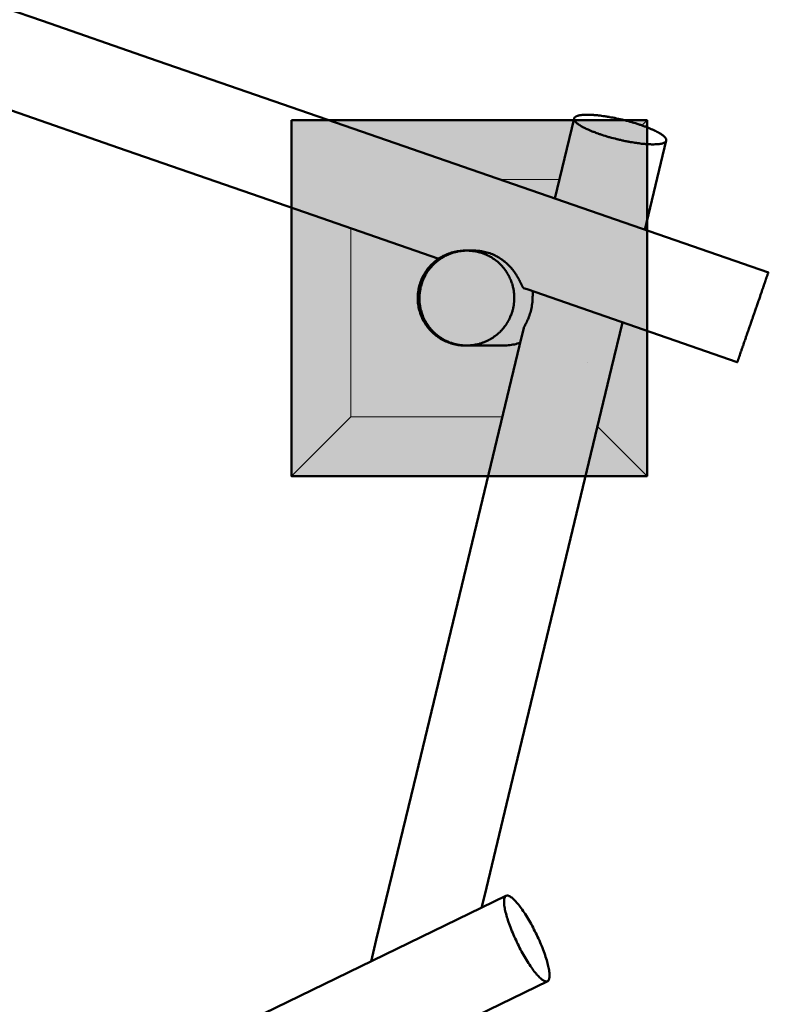
# Model space of a CAD drawing. Units: millimetres. Extents: x -1491 to 5823, y -2142 to 5687.
# Drawn here: x 3009 to 4273, y 799 to 2459 of the extents above; entities that cross this region are included whole.
import ezdxf

# ---------------------------------------------------------------- set-up
doc = ezdxf.new("R2010")
doc.units = ezdxf.units.MM
for name, color, linetype, lineweight in [('00 0.5 Volllinie', 7, 'Continuous', 50), ('001 Fundamente', 7, 'Continuous', 9), ('01 Voll 0.5', 7, 'Continuous', 50), ('Keine', 7, 'Continuous', 9)]:
    doc.layers.add(name, color=color, linetype=linetype, lineweight=lineweight)

# ---------------------------------------------------------------- blocks, each defined once
blk = doc.blocks.new('Gruppe')
at = {"layer": '00 0.5 Volllinie', "color": 254, "linetype": 'Continuous', "lineweight": 50, "transparency": 33554687}
for p, q in [((1786.9, 292.5), (1787.9, 291.3)), ((1789, 289.9), (1789.3, 289.5)), ((1791.3, 286.6), (1792.1, 285.4)), ((1793.1, 284), (1793.8, 282.8)), ((1794.4, 281.8), (1795.1, 280.7)), ((1795.1, 280.7), (1795.3, 280.4)), ((1797.1, 277.2), (1797.7, 276.1)), ((1798.2, 275.2), (1798.6, 274.4)), ((1798.6, 274.4), (1799, 273.5)), ((1799.2, 273.3), (1799.5, 272.5)), ((1800.4, 270.8), (1800.8, 269.9)), ((1800.8, 269.9), (1801.1, 269.2)), ((1801.4, 268.7), (1801.7, 268)), ((1801.7, 268), (1801.8, 267.8)), ((1801.8, 267.8), (1802, 267.3)), ((1802.6, 266.1), (1802.9, 265.4)), ((1802.9, 265.4), (1803.1, 265)), ((1803.1, 265), (1803.4, 264.6)), ((1803.4, 264.6), (1803.6, 264.2)), ((1803.6, 264.2), (1803.6, 264)), ((1804.1, 263.2), (1804.2, 262.9)), ((1804.2, 262.9), (1804.4, 262.6)), ((1804.4, 262.6), (1804.6, 262.3)), ((1804.6, 262.3), (1804.8, 262.1)), ((1805, 261.8), (1805.1, 261.7)), ((1805.3, 261.5), (1805.4, 261.4)), ((1805.4, 261.4), (1805.5, 261.3)), ((1805.5, 261.3), (1805.7, 261.2)), ((1821.1, 255.8), (1821.1, 255.9)), ((1821.1, 255.8), (1821.1, 255.8)), ((1821.1, 254.9), (1821.1, 255.8)), ((1821.1, 254.6), (1821.1, 254.9)), ((1821.1, 253.3), (1821.1, 253.6)), ((1821.1, 253.3), (1821.1, 252)), ((1821.1, 251.9), (1821.1, 252)), ((1821.1, 249.8), (1821.1, 250.4)), ((1821.1, 249.8), (1821.1, 249.7)), ((1820.3, 235.3), (1820.3, 235.9)), ((1820.7, 240.1), (1820.8, 241.3)), ((1820.8, 241.3), (1820.8, 241.5)), ((1821, 247.3), (1821.1, 247.8)), ((1821, 244.4), (1821, 245.1)), ((1809.1, 200.5), (1809.2, 200.7)), ((1809.2, 200.7), (1809.3, 200.7)), ((1810.2, 202.5), (1810.3, 202.8)), ((1811.4, 205), (1811.5, 205.3)), ((1812.8, 208.1), (1812.9, 208.2)), ((1805.9, 194.1), (1806, 194.4)), ((1806.2, 195), (1806.5, 195.6)), ((1806.6, 195.7), (1807, 196.6)), ((1807, 196.6), (1807.1, 196.6)), ((1807.1, 196.6), (1807.6, 197.6)), ((1807.7, 197.7), (1808.3, 199)), ((1808.3, 199), (1808.3, 199)), ((1800, 169.2), (1800, 169.2))]:
    blk.add_line(p, q, dxfattribs=at)
at = {"layer": '00 0.5 Volllinie', "color": 254, "linetype": 'Continuous', "lineweight": 50, "transparency": 33554687, "flags": 128}
for points in [[(2218.7, 287.3), (2218.7, 287.4), (2218.8, 287.5), (2218.8, 287.5), (2218.8, 287.6), (1502.8, 535.4), (1174.5, 649), (993.6, 711.6), (806.1, 776.4)], [(281.2, 788.8), (513.5, 708.4), (753.8, 625.2), (941.3, 560.4), (1122.2, 497.8), (1450.4, 384.2), (1662.5, 310.8)], [(1890.9, 546.6), (1890.9, 546.8), (1891, 547.2), (1891.1, 547.5), (1891.2, 547.7), (1891.3, 548.1), (1891.7, 548.7), (1891.7, 548.7), (1892.2, 549.3), (1892.6, 549.6), (1892.8, 549.8), (1893.2, 550), (1893.6, 550.3), (1894, 550.5), (1894.5, 550.8), (1894.9, 551), (1895.3, 551.1), (1895.9, 551.4), (1897.1, 551.8), (1897.1, 551.8), (1898.3, 552.1), (1899.1, 552.3), (1899.7, 552.4), (1900.3, 552.5), (1901.2, 552.7), (1902.7, 552.9), (1902.8, 552.9), (1904.5, 553.1), (1905.4, 553.2), (1905.5, 553.2), (1907.2, 553.3), (1908.5, 553.4), (1909.1, 553.4), (1910.1, 553.4), (1911.2, 553.5), (1913.3, 553.5), (1913.4, 553.5), (1915.5, 553.5), (1917, 553.4), (1917.7, 553.4), (1918.8, 553.4), (1920.1, 553.3), (1920.7, 553.3), (1922.6, 553.2), (1923.9, 553.1), (1924.7, 553), (1926.5, 552.9), (1926.7, 552.9), (1929.1, 552.6), (1930.9, 552.5), (1931.7, 552.4), (1933, 552.2), (1934.4, 552.1), (1935.2, 552), (1937.2, 551.7), (1937.4, 551.7), (1940.1, 551.3), (1942, 551.1), (1943, 550.9), (1944.3, 550.7), (1946, 550.4), (1947.5, 550.2), (1948.9, 549.9), (1950.5, 549.7), (1951.3, 549.5), (1953.5, 549.1), (1953.7, 549.1), (1956.5, 548.6), (1958.5, 548.2), (1959.5, 548), (1960.9, 547.7), (1962.6, 547.3), (1965.6, 546.7), (1965.7, 546.7), (1968.7, 546), (1970.6, 545.6), (1971.9, 545.2), (1973.5, 544.8), (1975.2, 544.4), (1976.6, 544.1), (1977.6, 543.8), (1979.6, 543.3), (1980, 543.2), (1982.6, 542.5), (1984.7, 541.9), (1985.6, 541.7), (1987.1, 541.3), (1988.6, 540.8), (1989.4, 540.6), (1991.6, 540), (1991.8, 539.9), (1994.5, 539.1), (1996.3, 538.5), (1997.4, 538.2), (1999, 537.7), (2000.8, 537.1), (2001.8, 536.7), (2002.9, 536.4), (2004.5, 535.8), (2007.2, 534.9), (2007.2, 534.9), (2009.8, 533.9), (2011.3, 533.4), (2012.4, 533), (2013.3, 532.6), (2014.9, 532), (2015.2, 531.9), (2017.4, 531), (2019, 530.3), (2019.8, 530), (2021.1, 529.4), (2022.6, 528.8), (2023.3, 528.5), (2024.3, 528), (2025.4, 527.5), (2027.5, 526.5), (2027.5, 526.5), (2029.4, 525.5), (2030.5, 525), (2031.3, 524.6), (2032, 524.2), (2033.1, 523.6), (2033.3, 523.5), (2033.5, 523.3), (2034.8, 522.6), (2034.9, 522.6), (2036.4, 521.6), (2037.2, 521.1), (2037.3, 521.1), (2038.6, 520.2), (2039.4, 519.7), (2039.9, 519.3), (2040.3, 519), (2041.1, 518.4), (2041.3, 518.3), (2042.2, 517.5), (2042.9, 516.9), (2043.2, 516.6), (2043.5, 516.2), (2044, 515.7), (2044.8, 514.9), (2045.4, 514.1), (2045.7, 513.6), (2046.1, 512.9), (2046.4, 512.1), (2046.5, 511.9), (2046.6, 511.4), (2046.6, 511.3), (2046.7, 510.7), (2046.6, 510.3), (2046.6, 510), (2046.5, 509.8), (2046.5, 509.7), (2046.4, 509.3), (2046.1, 508.7), (2046.1, 508.7), (2045.7, 508.1), (2045.4, 507.8), (2045.4, 507.8), (2044.8, 507.3), (2044.3, 506.9), (2044.1, 506.8), (2043.7, 506.5), (2043.3, 506.3), (2043, 506.2), (2042.3, 505.9), (2041.3, 505.5), (2041.3, 505.5), (2040.1, 505.1), (2039.4, 504.9), (2038.8, 504.8), (2038.3, 504.7), (2037.3, 504.5), (2036.6, 504.3), (2035.9, 504.2), (2035, 504.1), (2033.3, 503.9), (2033.3, 503.9), (2031.6, 503.8), (2030.4, 503.7), (2029.7, 503.6), (2028.9, 503.6), (2027.8, 503.6), (2027.8, 503.6), (2025.7, 503.5), (2024.5, 503.5), (2023.5, 503.5), (2022.8, 503.5), (2021.3, 503.5), (2020.1, 503.6), (2019.1, 503.6), (2017.7, 503.7), (2015.3, 503.8), (2015.3, 503.8), (2012.8, 504), (2011.3, 504.1), (2010.3, 504.2), (2009.2, 504.3), (2007.6, 504.4), (2004.9, 504.7), (2004.9, 504.7), (2002.2, 505.1), (2000.5, 505.3), (1999.3, 505.4), (1997.8, 505.6), (1996, 505.9), (1994.9, 506), (1993.7, 506.2), (1992, 506.5), (1989.1, 507), (1989.1, 507), (1986.1, 507.5), (1984.3, 507.8), (1983.1, 508), (1982, 508.3), (1980.1, 508.6), (1979.6, 508.7), (1977, 509.2), (1974.7, 509.7), (1973.9, 509.9), (1972.3, 510.2), (1972.2, 510.3), (1969.2, 510.9), (1967.5, 511.3), (1966.1, 511.7), (1965, 511.9), (1964.1, 512.2), (1963.1, 512.4), (1961.6, 512.7), (1960, 513.2), (1957, 513.9), (1956.8, 514), (1954, 514.8), (1952.1, 515.3), (1950.9, 515.6), (1949.7, 515.9), (1947.9, 516.5), (1946.3, 516.9), (1945.1, 517.3), (1943.4, 517.8), (1940.6, 518.7), (1940.5, 518.7), (1937.7, 519.6), (1936.1, 520.1), (1934.9, 520.5), (1934, 520.9), (1932.2, 521.5), (1931.8, 521.6), (1929.5, 522.4), (1927.7, 523.1), (1926.8, 523.4), (1925.7, 523.9), (1924.2, 524.4), (1922.9, 524.9), (1921.7, 525.4), (1920.4, 525.9), (1918.1, 526.9), (1918, 526.9), (1915.8, 527.9), (1914.5, 528.4), (1913.6, 528.8), (1912.8, 529.2), (1911.5, 529.8), (1911.2, 530), (1909.4, 530.8), (1908.1, 531.5), (1907.5, 531.8), (1906.6, 532.3), (1905.6, 532.8), (1904.6, 533.3), (1903.8, 533.8), (1902.9, 534.3), (1901.4, 535.2), (1901.3, 535.3), (1899.9, 536.2), (1899.1, 536.7), (1898.5, 537.1), (1898, 537.4), (1897.2, 538), (1897.1, 538.2), (1896.1, 538.9), (1895.4, 539.5), (1895, 539.8), (1894.6, 540.2), (1894.1, 540.7), (1893.9, 540.9), (1893.6, 541.2), (1892.9, 542), (1892.8, 542.2), (1892.3, 542.8), (1891.9, 543.4), (1891.8, 543.6), (1891.4, 544.4), (1891.3, 544.6), (1891.1, 545.1), (1891, 545.7), (1890.9, 545.9), (1890.9, 546.6)], [(1858.5, 412.3), (1891, 547.2), (1890.9, 546.8), (1890.9, 546.6), (1890.9, 545.9), (1891, 545.7), (1891.1, 545.1), (1891.3, 544.6), (1891.4, 544.4), (1891.8, 543.6), (1891.9, 543.4), (1892.3, 542.8), (1892.8, 542.2), (1892.9, 542), (1893.6, 541.2), (1893.9, 540.9), (1894.1, 540.7), (1894.6, 540.2), (1895, 539.8), (1895.4, 539.5), (1896.1, 538.9), (1897.1, 538.2), (1897.2, 538), (1898, 537.4), (1898.5, 537.1), (1899.1, 536.7), (1899.9, 536.2), (1901.3, 535.3), (1901.4, 535.2), (1902.9, 534.3), (1903.8, 533.8), (1904.6, 533.3), (1905.6, 532.8), (1906.6, 532.3), (1907.5, 531.8), (1908.1, 531.5), (1909.4, 530.8), (1911.2, 530), (1911.5, 529.8), (1912.8, 529.2), (1913.6, 528.8), (1914.5, 528.4), (1915.8, 527.9), (1918, 526.9), (1918.1, 526.9), (1920.4, 525.9), (1921.7, 525.4), (1922.9, 524.9), (1924.2, 524.4), (1925.7, 523.9), (1926.8, 523.4), (1927.7, 523.1), (1929.5, 522.4), (1931.8, 521.6), (1932.2, 521.5), (1934, 520.9), (1934.9, 520.5), (1936.1, 520.1), (1937.7, 519.6), (1940.5, 518.7), (1940.6, 518.7), (1943.4, 517.8), (1945.1, 517.3), (1946.3, 516.9), (1947.9, 516.5), (1949.7, 515.9), (1950.9, 515.6), (1952.1, 515.3), (1954, 514.8), (1956.8, 514), (1957, 513.9), (1960, 513.2), (1961.6, 512.7), (1963.1, 512.4), (1964.1, 512.2), (1965, 511.9), (1966.1, 511.7), (1967.5, 511.3), (1969.2, 510.9), (1972.2, 510.3), (1972.3, 510.2), (1973.9, 509.9), (1974.7, 509.7), (1977, 509.2), (1979.6, 508.7), (1980.1, 508.6), (1982, 508.3), (1983.1, 508), (1984.3, 507.8), (1986.1, 507.5), (1989.1, 507), (1989.1, 507), (1992, 506.5), (1993.7, 506.2), (1994.9, 506), (1996, 505.9), (1997.8, 505.6), (1999.3, 505.4), (2000.5, 505.3), (2002.2, 505.1), (2004.9, 504.7), (2004.9, 504.7), (2007.6, 504.4), (2009.2, 504.3), (2010.3, 504.2), (2011.3, 504.1), (2012.8, 504), (2015.3, 503.8), (2015.3, 503.8), (2017.7, 503.7), (2019.1, 503.6), (2020.1, 503.6), (2021.3, 503.5), (2022.8, 503.5), (2023.5, 503.5), (2024.5, 503.5), (2025.7, 503.5), (2027.8, 503.6), (2027.8, 503.6), (2028.9, 503.6), (2029.7, 503.6), (2030.4, 503.7), (2031.6, 503.8), (2033.3, 503.9), (2033.3, 503.9), (2035, 504.1), (2035.9, 504.2), (2036.6, 504.3), (2037.3, 504.5), (2038.3, 504.7), (2038.8, 504.8), (2039.4, 504.9), (2040.1, 505.1), (2041.3, 505.5), (2041.3, 505.5), (2042.3, 505.9), (2043, 506.2), (2043.3, 506.3), (2043.7, 506.5), (2044.1, 506.8), (2044.3, 506.9), (2044.8, 507.3), (2045.4, 507.8), (2045.4, 507.8), (2045.7, 508.1), (2046.1, 508.7), (2046.1, 508.7), (2046.4, 509.3), (2046.5, 509.7), (2046.5, 509.8), (2046.6, 510), (2010.4, 359.7)], [(1708.5, 164.4), (1707.1, 164.3), (1704.9, 164.4), (1702.5, 164.5), (1700.1, 164.6), (1697.7, 164.9), (1695.3, 165.2), (1692.9, 165.6), (1690.5, 166.1), (1688.2, 166.6), (1685.8, 167.2), (1683.5, 167.9), (1681.2, 168.7), (1678.9, 169.5), (1676.6, 170.4), (1674.4, 171.3), (1672.1, 172.4), (1670, 173.5), (1667.8, 174.6), (1665.7, 175.9), (1663.6, 177.2), (1661.6, 178.5), (1659.6, 179.9), (1657.6, 181.4), (1655.7, 183), (1653.9, 184.6), (1652.1, 186.2), (1650.3, 188), (1648.6, 189.7), (1646.9, 191.6), (1645.4, 193.4), (1643.8, 195.3), (1642.3, 197.3), (1640.9, 199.3), (1639.6, 201.4), (1638.3, 203.5), (1637, 205.6), (1635.9, 207.8), (1634.8, 210), (1633.8, 212.3), (1632.8, 214.6), (1631.9, 216.9), (1631.1, 219.2), (1630.4, 221.6), (1629.7, 223.9), (1629.1, 226.4), (1628.6, 228.8), (1628.1, 231.2), (1627.8, 233.7), (1627.5, 236.1), (1627.3, 238.6), (1627.1, 241.1), (1627.1, 243.6), (1627.1, 244.6), (1627.1, 247.1), (1627.2, 249.6), (1627.4, 252.1), (1627.7, 254.5), (1628.1, 257), (1628.5, 259.5), (1629, 261.9), (1629.6, 264.3), (1630.3, 266.7), (1631, 269.1), (1631.8, 271.5), (1632.7, 273.8), (1633.6, 276.1), (1634.7, 278.4), (1635.8, 280.7), (1637, 282.9), (1638.2, 285.1), (1639.5, 287.2), (1640.9, 289.3), (1642.3, 291.4), (1643.8, 293.4), (1645.4, 295.3), (1647, 297.2), (1648.7, 299.1), (1650.5, 300.9), (1652.3, 302.7), (1654.2, 304.4), (1656.1, 306), (1658.1, 307.6), (1659.4, 308.6), (1661.4, 310.1), (1663.5, 311.5), (1665.7, 312.8), (1667.9, 314.1), (1670.1, 315.3), (1672.4, 316.4), (1674.7, 317.5), (1677, 318.5), (1679.4, 319.4), (1681.8, 320.2), (1684.2, 321), (1686.7, 321.7), (1689.2, 322.3), (1691.7, 322.8), (1694.2, 323.3), (1696.7, 323.7), (1699.2, 324), (1701.8, 324.2), (1704.4, 324.3), (1706.9, 324.3), (1707.1, 324.3), (1707.2, 324.3)], [(1629.9, 243.4), (1630, 244.6), (1630, 246.6), (1630, 247.1), (1630.2, 249.9), (1630.3, 251), (1630.4, 252.1), (1630.6, 254.3), (1631, 257), (1631.1, 257.6), (1631.5, 259.5), (1631.7, 260.8), (1632, 261.9), (1632.5, 263.9), (1632.6, 264.3), (1633.3, 267), (1634, 269.1), (1634.3, 270.1), (1634.8, 271.5), (1635.5, 273.1), (1635.7, 273.8), (1636.7, 276.1), (1637.4, 277.8), (1637.7, 278.4), (1638.9, 280.7), (1640, 282.9), (1640.4, 283.6), (1641.3, 285.1), (1642.1, 286.4), (1642.6, 287.2), (1643.8, 289), (1645.5, 291.4), (1645.7, 291.6), (1647, 293.4), (1647.6, 294.1), (1648.6, 295.3), (1649.6, 296.6), (1650.2, 297.2), (1651.7, 298.9), (1653.5, 300.7), (1653.7, 300.9), (1655.5, 302.7), (1655.8, 303), (1657.4, 304.4), (1658.2, 305.1), (1659.3, 306), (1660.6, 307.1), (1661.3, 307.6), (1662.6, 308.6), (1663.1, 308.9), (1664.7, 310.1), (1665.6, 310.7), (1666.8, 311.5), (1668.3, 312.4), (1668.9, 312.8), (1670.9, 314), (1673.4, 315.3), (1673.6, 315.4), (1675.7, 316.4), (1676.2, 316.7), (1678, 317.5), (1679, 318), (1680.3, 318.5), (1681.9, 319.1), (1682.7, 319.4), (1684.8, 320.2), (1687.5, 321), (1687.8, 321.1), (1690, 321.7), (1690.7, 321.9), (1692.5, 322.3), (1693.7, 322.6), (1695, 322.8), (1696.7, 323.2), (1697.5, 323.3), (1699.7, 323.6), (1702.2, 323.9), (1702.6, 324), (1705.3, 324.2), (1707.7, 324.3), (1708.4, 324.3), (1710.2, 324.3), (1710.4, 324.3), (1711.5, 324.3), (1712.8, 324.3), (1714.5, 324.2), (1715.3, 324.2), (1717.6, 324), (1720.1, 323.7), (1720.6, 323.7), (1722.5, 323.4), (1723.6, 323.2), (1724.9, 323), (1726.6, 322.7), (1727.2, 322.5), (1728.5, 322.3), (1729.6, 322), (1731.5, 321.5), (1732, 321.4), (1734.5, 320.6), (1736.6, 319.9), (1737.4, 319.6), (1738.9, 319.1), (1740.3, 318.5), (1741.1, 318.2), (1743.1, 317.3), (1745.6, 316.2), (1745.9, 316), (1747.7, 315), (1748.6, 314.6), (1749.9, 313.9), (1751.3, 313.1), (1752, 312.6), (1752.4, 312.4), (1754, 311.3), (1755.1, 310.7), (1756.1, 310), (1757.6, 308.8), (1758, 308.5), (1758.4, 308.3), (1760.1, 306.9), (1762.2, 305.2), (1762.6, 304.9), (1764, 303.6), (1764.9, 302.8), (1765.8, 301.9), (1767.1, 300.6), (1767.5, 300.2), (1769.3, 298.4), (1770.8, 296.6), (1771.3, 296), (1771.8, 295.4), (1772.4, 294.7), (1773.9, 292.8), (1775.4, 290.7), (1775.8, 290.2), (1776.7, 288.7), (1777.5, 287.5), (1778.1, 286.6), (1779.2, 284.8), (1780.5, 282.4), (1780.8, 282), (1781.7, 280.2), (1782.2, 279.1), (1782.7, 278), (1783.5, 276.2), (1783.7, 275.7), (1784.7, 273.3), (1784.9, 272.6), (1785.5, 271.1), (1786, 269.5), (1786.3, 268.8), (1787, 266.4), (1787.6, 264), (1787.8, 263.2), (1788.2, 261.6), (1788.5, 260), (1788.6, 259.2), (1789.1, 256.8), (1789.4, 254.3), (1789.5, 253.6), (1789.6, 251.8), (1789.8, 250.4), (1789.8, 249.3), (1789.9, 247.2), (1790, 246.2), (1790, 244.3), (1789.9, 242.9), (1789.9, 242.1), (1789.8, 239.6), (1789.6, 237.1), (1789.5, 236.3), (1789.3, 234.6), (1789.1, 233.1), (1789, 232.2), (1788.6, 229.9), (1788, 227.3), (1787.9, 226.7), (1787.4, 224.8), (1787.1, 223.6), (1786.8, 222.4), (1786.2, 220.5), (1786.1, 220), (1785.7, 218.9), (1785.2, 217.7), (1784.6, 215.8), (1784.4, 215.3), (1783.3, 212.8), (1782.4, 210.7), (1782, 209.9), (1781.3, 208.5), (1780.5, 207), (1780.1, 206.2), (1779, 204.2), (1777.6, 201.9), (1777.3, 201.5), (1776.2, 199.8), (1775.5, 198.8), (1774.7, 197.7), (1773.7, 196.3), (1773.2, 195.7), (1772.2, 194.4), (1771.7, 193.7), (1770.1, 191.9), (1768.3, 189.9), (1768, 189.6), (1766.6, 188.1), (1765.8, 187.3), (1764.8, 186.4), (1763.5, 185.2), (1762.9, 184.6), (1761.1, 183.1), (1759, 181.4), (1758.7, 181.1), (1757, 179.9), (1756.2, 179.3), (1755, 178.4), (1753.6, 177.5), (1752.8, 177), (1751.3, 176), (1750.7, 175.7), (1748.5, 174.5), (1746.2, 173.2), (1745.8, 173), (1744, 172.1), (1743, 171.6), (1741.6, 171.1), (1740.2, 170.4), (1739.3, 170.1), (1737.3, 169.3), (1736.9, 169.2), (1734.4, 168.3), (1732.1, 167.6), (1731.5, 167.4), (1729.6, 166.9), (1728.5, 166.6), (1727.1, 166.3), (1725.9, 166), (1724.6, 165.8), (1722.9, 165.5), (1722.1, 165.3), (1719.9, 165), (1717, 164.7), (1716.8, 164.7), (1714.5, 164.5), (1713.8, 164.5), (1711.9, 164.4), (1710.8, 164.4), (1709.6, 164.3), (1707.4, 164.4), (1706.4, 164.4), (1703.4, 164.6), (1702.6, 164.7), (1700.3, 164.9), (1697.8, 165.2), (1697.3, 165.3), (1694.3, 165.8), (1693, 166.1), (1691.3, 166.5), (1688.3, 167.2), (1688.3, 167.2), (1685.4, 168.1), (1683.8, 168.6), (1683.7, 168.7), (1680.8, 169.7), (1679.1, 170.4), (1677.9, 170.9), (1675.1, 172.2), (1674.7, 172.4), (1672.3, 173.5), (1670.4, 174.6), (1669.6, 175), (1667, 176.6), (1666.2, 177.2), (1664.4, 178.3), (1662.2, 179.9), (1661.9, 180.1), (1661, 180.8), (1658.5, 182.9), (1658.3, 183), (1656.1, 184.9), (1654.7, 186.3), (1653.7, 187.1), (1651.5, 189.4), (1651.2, 189.7), (1649.4, 191.7), (1648, 193.4), (1647.4, 194.1), (1646.5, 195.4), (1645.5, 196.6), (1643.7, 199.2), (1643.6, 199.3), (1643.3, 199.8), (1642.2, 201.4), (1641.5, 202.6), (1641, 203.5), (1639.9, 205.4), (1638.6, 207.8), (1638.4, 208.3), (1637.5, 210), (1637, 211.2), (1636.5, 212.3), (1635.7, 214.1), (1635.6, 214.6), (1634.6, 217.1), (1633.9, 219.2), (1633.6, 220.2), (1633.2, 221.6), (1632.7, 223.3), (1632.5, 224), (1631.9, 226.4), (1631.7, 227.2), (1631.4, 228.8), (1631.1, 230.4), (1631, 231.2), (1630.6, 233.7), (1630.3, 236.1), (1630.2, 236.9), (1630.1, 238.6), (1630, 240.1), (1630, 241.1), (1629.9, 243.4)], [(1723.1, 324.3), (1722.4, 324.3), (1707.1, 324.3), (1710.4, 324.3), (1710.2, 324.3), (1708.4, 324.3), (1707.7, 324.3), (1705.3, 324.2), (1702.6, 324), (1702.2, 323.9), (1699.7, 323.6), (1697.5, 323.3), (1696.7, 323.2), (1695, 322.8), (1693.7, 322.6), (1692.5, 322.3), (1690.7, 321.9), (1690, 321.7), (1687.8, 321.1), (1687.5, 321), (1684.8, 320.2), (1682.7, 319.4), (1681.9, 319.1), (1680.3, 318.5), (1679, 318), (1678, 317.5), (1676.2, 316.7), (1675.7, 316.4), (1673.6, 315.4), (1673.4, 315.3), (1670.9, 314), (1668.9, 312.8), (1668.3, 312.4), (1666.8, 311.5), (1665.6, 310.7), (1664.7, 310.1), (1663.1, 308.9), (1662.6, 308.6), (1661.3, 307.6), (1660.6, 307.1), (1659.3, 306), (1658.2, 305.1), (1657.4, 304.4), (1655.8, 303), (1655.5, 302.7), (1653.7, 300.9), (1653.5, 300.7), (1651.7, 298.9), (1650.2, 297.2), (1649.6, 296.6), (1648.6, 295.3), (1647.6, 294.1), (1647, 293.4), (1645.7, 291.6), (1645.5, 291.4), (1643.8, 289), (1642.6, 287.2), (1642.1, 286.4), (1641.3, 285.1), (1640.4, 283.6), (1640, 282.9), (1638.9, 280.7), (1637.7, 278.4), (1637.4, 277.8), (1636.7, 276.1), (1635.7, 273.8), (1635.5, 273.1), (1634.8, 271.5), (1634.3, 270.1), (1634, 269.1), (1633.3, 267), (1632.6, 264.3), (1632.5, 263.9), (1632, 261.9), (1631.7, 260.8), (1631.5, 259.5), (1631.1, 257.6), (1631, 257), (1630.6, 254.3), (1630.4, 252.1), (1630.3, 251), (1630.2, 249.9), (1630, 247.1), (1630, 246.6), (1630, 244.6), (1629.9, 243.4), (1630, 241.1), (1630, 240.1), (1630.1, 238.6), (1630.2, 236.9), (1630.3, 236.1), (1630.6, 233.7), (1631, 231.2), (1631.1, 230.4), (1631.4, 228.8), (1631.7, 227.2), (1631.9, 226.4), (1632.5, 224), (1632.7, 223.3), (1633.2, 221.6), (1633.6, 220.2), (1633.9, 219.2), (1634.6, 217.1), (1635.6, 214.6), (1635.7, 214.1), (1636.5, 212.3), (1637, 211.2), (1637.5, 210), (1638.4, 208.3), (1638.6, 207.8), (1639.9, 205.4), (1641, 203.5), (1641.5, 202.6), (1642.2, 201.4), (1643.3, 199.8), (1643.6, 199.3), (1643.7, 199.2), (1645.5, 196.6), (1646.5, 195.4), (1647.4, 194.1), (1648, 193.4), (1649.4, 191.7), (1651.2, 189.7), (1651.5, 189.4), (1653.7, 187.1), (1654.7, 186.3), (1656.1, 184.9), (1658.3, 183), (1658.5, 182.9), (1661, 180.8), (1661.9, 180.1), (1662.2, 179.9), (1664.4, 178.3), (1666.2, 177.2), (1667, 176.6), (1669.6, 175), (1670.4, 174.6), (1672.3, 173.5), (1674.7, 172.4), (1675.1, 172.2), (1677.9, 170.9), (1679.1, 170.4), (1680.8, 169.7), (1683.7, 168.7), (1683.8, 168.6), (1685.4, 168.1), (1688.3, 167.2), (1688.3, 167.2), (1691.3, 166.5), (1693, 166.1), (1694.3, 165.8), (1697.3, 165.3), (1697.8, 165.2), (1700.3, 164.9), (1702.6, 164.7), (1703.4, 164.6), (1706.4, 164.4), (1707.4, 164.4), (1709.6, 164.3)], [(1723.1, 324.3), (1724.8, 324.3), (1726.6, 324.2)], [(1726.6, 324.2), (1727.2, 324.2), (1729.6, 324), (1732, 323.8), (1732.1, 323.7)], [(1732.1, 323.7), (1734.4, 323.4), (1734.9, 323.3)], [(1734.9, 323.3), (1736.8, 323), (1738.6, 322.6)], [(1738.6, 322.6), (1739.1, 322.5), (1741.5, 322), (1743.8, 321.4), (1746.2, 320.7), (1748.5, 319.9), (1750.8, 319.1), (1753, 318.2), (1755.3, 317.2), (1757.5, 316.2), (1757.6, 316.1)], [(1757.6, 316.1), (1759.7, 315.1), (1761.2, 314.3)], [(1761.2, 314.3), (1761.8, 313.9), (1764, 312.6), (1764, 312.6)], [(1764, 312.6), (1766, 311.3), (1768.1, 310), (1768.3, 309.8)], [(1768.3, 309.8), (1769.8, 308.8), (1770.1, 308.5), (1770.5, 308.3), (1771.7, 307.4)], [(1771.7, 307.4), (1772.4, 306.8), (1774.4, 305.2), (1774.5, 305.1)], [(1774.5, 305.1), (1776.3, 303.6), (1776.3, 303.6), (1776.8, 303.1)], [(1776.8, 303.1), (1778.1, 301.9), (1778.2, 301.9), (1778.5, 301.6), (1779, 301.1), (1779.9, 300.2), (1780, 300.2), (1780.9, 299.3)], [(1780.9, 299.3), (1781.7, 298.4), (1781.7, 298.4), (1781.8, 298.3), (1782.7, 297.4), (1783.4, 296.6), (1783.4, 296.6), (1784.2, 295.8), (1785.1, 294.7), (1785.1, 294.7), (1785.7, 294)], [(1785.7, 294), (1786.7, 292.7), (1786.9, 292.5)], [(1787.9, 291.3), (1788.3, 290.8), (1789, 289.9)], [(1789.3, 289.5), (1789.8, 288.7), (1790.2, 288.1)], [(1790.2, 288.1), (1790.8, 287.4), (1791.3, 286.7), (1791.3, 286.6)], [(1792.1, 285.4), (1792.7, 284.5), (1793.1, 284)], [(1793.8, 282.8), (1794.1, 282.4), (1794.4, 281.8)], [(2212.8, 270.4), (2213.4, 271.9), (2214, 273.9), (2214.4, 274.8), (2214.7, 275.7), (2214.8, 276.2), (2215.3, 277.4), (2215.8, 279), (2216.1, 279.8), (2216.3, 280.5), (2216.4, 280.8), (2216.8, 281.8), (2217.2, 283), (2217.4, 283.5), (2217.6, 284.1), (2217.6, 284.3), (2217.9, 285)], [(2217.6, 284.1), (2217.6, 284.3), (2217.9, 285), (2218.2, 285.8), (2218.3, 286.1), (2218.4, 286.4), (2218.4, 286.5), (2218.6, 286.9), (2218.7, 287.3), (2218.7, 287.4), (2218.8, 287.5), (2218.7, 287.4)], [(1795.3, 280.4), (1795.4, 280.2), (1795.9, 279.4)], [(1795.9, 279.4), (1796.2, 278.8), (1796.6, 278.2)], [(1796.6, 278.2), (1796.7, 278), (1797.1, 277.2)], [(1797.7, 276.1), (1797.9, 275.7), (1798.2, 275.2)], [(1799, 273.5), (1799.1, 273.4), (1799.2, 273.3)], [(1799.5, 272.5), (1799.8, 272), (1800, 271.5)], [(1800, 271.5), (1800.2, 271.1), (1800.4, 270.8)], [(1801.1, 269.2), (1801.3, 268.8), (1801.4, 268.7)], [(1802, 267.3), (1802.2, 266.9), (1802.4, 266.6)], [(1802.4, 266.6), (1802.5, 266.4), (1802.6, 266.1)], [(2210.3, 263), (2210.5, 263.6), (2211.1, 265.4), (2211.9, 267.7), (2212.3, 268.8), (2212.7, 269.9), (2212.8, 270.4), (2213.4, 271.9), (2214, 273.9), (2214.4, 274.8), (2214.7, 275.7)], [(1803.6, 264), (1803.6, 264), (1803.8, 263.7)], [(1803.8, 263.7), (1803.9, 263.5), (1804.1, 263.2)], [(1804.8, 262.1), (1804.9, 261.9), (1805, 261.8)], [(1805.1, 261.7), (1805.2, 261.6), (1805.2, 261.6), (1805.3, 261.5)], [(1805.7, 261.2), (1811.6, 259.2), (2166.4, 136.4), (2166.5, 136.4), (2166.5, 136.5), (2166.5, 136.7), (2166.6, 136.7), (2166.7, 137), (2166.8, 137.5), (2167, 137.8), (2167.1, 138.2), (2167.1, 138.4), (2167.3, 138.9), (2167.7, 139.9), (2167.8, 140.4), (2167.7, 139.9)], [(1821.1, 253.6), (1821.1, 254.3), (1821.1, 254.6)], [(1821.1, 251.9), (1821.1, 251.8), (1821.1, 250.4)], [(1821.1, 247.8), (1821.1, 249.3), (1821.1, 249.7)], [(2203.7, 243.9), (2204.2, 245.4), (2204.7, 246.9), (2204.9, 247.6), (2205.7, 249.8), (2206.7, 252.6), (2207.1, 254), (2207.6, 255.3), (2207.8, 256), (2208.5, 258), (2209.4, 260.6), (2209.9, 261.8), (2210.3, 263), (2210.5, 263.6), (2211.1, 265.4)], [(2205.7, 249.8), (2206.7, 252.6), (2207.1, 254), (2207.6, 255.3), (2207.8, 256)], [(1815, 213.4), (1815.7, 215.3), (1816.4, 217.7), (1817.2, 220), (1817.8, 222.4), (1818.4, 224.8), (1819, 227.3), (1819.4, 229.7), (1819.8, 232.2), (1820.2, 234.6), (1820.3, 235.3)], [(1820.3, 235.9), (1820.5, 237.1), (1820.7, 239.6), (1820.7, 240.1)], [(1820.8, 241.5), (1820.9, 242.1), (1821, 244.3), (1821, 244.4)], [(1821, 245.1), (1821, 246.8), (1821, 247.3)], [(2188.4, 199.7), (2189.2, 202.1), (2190.3, 205.4), (2190.9, 207), (2191.5, 208.7), (2191.8, 209.5), (2192.6, 212), (2193.8, 215.3), (2194.3, 216.9), (2194.9, 218.6), (2195.2, 219.4), (2196, 221.8), (2197.2, 225.1), (2197.7, 226.7), (2198.3, 228.3), (2198.6, 229.1), (2199.4, 231.5), (2200.5, 234.7), (2201, 236.3), (2201.6, 237.8), (2201.8, 238.6), (2202.6, 240.9), (2203.7, 243.9), (2204.2, 245.4), (2204.7, 246.9)], [(1734.8, -783.8), (1739.5, -764.3), (1780.2, -595.2), (1867.4, -233.5), (1954.3, 127), (1972.7, 203.4)], [(1808.3, 199), (1808.8, 199.8), (1809.1, 200.5)], [(1809.3, 200.7), (1809.9, 201.9), (1810.2, 202.5)], [(1810.3, 202.8), (1811, 204), (1811.4, 205)], [(1811.5, 205.3), (1812, 206.2), (1812.8, 208.1)], [(1812.9, 208.2), (1813, 208.4), (1813.2, 208.9)], [(1813.2, 208.9), (1813.9, 210.7), (1814.8, 213)], [(1814.8, 213), (1814.8, 213), (1815, 213.4)], [(2167.3, 138.9), (2167.7, 139.9), (2167.8, 140.4), (2168, 140.9), (2168.1, 141.2), (2168.4, 142.1), (2168.9, 143.5), (2169.2, 144.2), (2169.4, 144.9), (2169.5, 145.3), (2170, 146.5), (2170.5, 148.2), (2170.9, 149.1), (2171.2, 150), (2171.3, 150.5), (2171.9, 152), (2172.6, 154.1), (2172.9, 155.1), (2173.3, 156.2), (2173.5, 156.8), (2174.1, 158.5), (2174.9, 160.9), (2175.4, 162.1), (2175.8, 163.4), (2176, 164), (2176.7, 165.9), (2177.6, 168.6), (2178.1, 170), (2178.6, 171.4), (2178.8, 172.1), (2179.5, 174.2), (2180.5, 177.1), (2181, 178.5), (2181.6, 180), (2181.8, 180.8), (2182.6, 183), (2183.7, 186.1), (2184.2, 187.7), (2184.7, 189.2), (2185, 190), (2185.8, 192.4), (2186.9, 195.6), (2187.5, 197.2), (2188.1, 198.8), (2188.4, 199.7), (2189.2, 202.1), (2190.3, 205.4)], [(1548.4, -874.2), (1557.1, -838), (1583.9, -726.9), (1624.7, -557.7), (1711.9, -196), (1798.8, 164.5), (1805.9, 194.1)], [(1806, 194.4), (1806, 194.5), (1806.2, 195), (1806.2, 195)], [(1806.5, 195.6), (1806.6, 195.7), (1806.6, 195.7), (1806.6, 195.7)], [(1807.6, 197.6), (1807.7, 197.7), (1807.7, 197.7)], [(1707.1, 164.3), (1772.6, 164.3), (1775, 164.4), (1777.5, 164.5), (1780.1, 164.7), (1782.6, 165), (1785.2, 165.3), (1787.7, 165.8), (1790.2, 166.3), (1792.7, 166.9), (1795.1, 167.6), (1797.6, 168.3), (1799.9, 169.1)], [(2176, 164), (2176.7, 165.9), (2177.6, 168.6)], [(2168.1, 141.2), (2168.4, 142.1), (2168.9, 143.5)], [(1772.7, -772.8), (1772.7, -774.5), (1772.8, -776.2), (1773, -778.1), (1773.2, -780.1), (1773.5, -782.1), (1773.9, -784.3), (1774.3, -786.6), (1774.8, -789), (1775.4, -791.4), (1776.1, -794), (1776.8, -796.6), (1777.6, -799.3), (1778.4, -802), (1779.3, -804.9), (1780.3, -807.8), (1781.3, -810.7), (1782.4, -813.7), (1783.6, -816.7), (1784.8, -819.8), (1786, -822.9), (1787.3, -826), (1788.6, -829.1), (1790, -832.3), (1791.4, -835.4), (1792.9, -838.6), (1794.4, -841.8), (1795.9, -844.9), (1797.4, -848), (1799, -851.1), (1800.6, -854.2), (1802.2, -857.2), (1803.9, -860.2), (1805.5, -863.2), (1807.2, -866.1), (1808.9, -868.9), (1810.5, -871.7), (1812.2, -874.4), (1813.9, -877), (1815.6, -879.5), (1817.2, -882), (1818.9, -884.4), (1820.5, -886.7), (1822.1, -888.9), (1823.7, -891), (1825.3, -892.9), (1826.8, -894.8), (1828.3, -896.6), (1829.8, -898.2), (1831.3, -899.7), (1832.7, -901.2), (1834.1, -902.4), (1835.4, -903.6), (1836.7, -904.6), (1837.9, -905.5), (1839.1, -906.3), (1840.2, -906.9), (1841.2, -907.4), (1842.3, -907.7), (1843.2, -907.9), (1844.1, -908), (1844.9, -907.9), (1845.7, -907.7), (1846.4, -907.4), (1847, -906.9), (1847.6, -906.3), (1848.1, -905.6), (1848.5, -904.7), (1848.9, -903.7), (1849.1, -902.6), (1849.3, -901.3), (1849.5, -899.9), (1849.5, -898.4), (1849.5, -896.8), (1849.4, -895), (1849.3, -893.2), (1849.1, -891.2), (1848.8, -889.1), (1848.4, -886.9), (1847.9, -884.7), (1847.4, -882.3), (1846.8, -879.8), (1846.2, -877.3), (1845.5, -874.7), (1844.7, -872), (1843.8, -869.2), (1842.9, -866.4), (1842, -863.5), (1840.9, -860.5), (1839.9, -857.6), (1838.7, -854.5), (1837.5, -851.5), (1836.3, -848.4), (1835, -845.2), (1833.6, -842.1), (1832.3, -839), (1830.9, -835.8), (1829.4, -832.6), (1827.9, -829.5), (1826.4, -826.3), (1824.8, -823.2), (1823.2, -820.1), (1821.6, -817.1), (1820, -814), (1818.4, -811), (1816.7, -808.1), (1815.1, -805.2), (1813.4, -802.3), (1811.7, -799.6), (1810, -796.9), (1808.4, -794.2), (1806.7, -791.7), (1805, -789.2), (1803.4, -786.8), (1801.8, -784.6), (1800.1, -782.4), (1798.6, -780.3), (1797, -778.3), (1795.4, -776.4), (1793.9, -774.7), (1792.4, -773), (1791, -771.5), (1789.6, -770.1), (1788.2, -768.8), (1786.9, -767.7), (1785.6, -766.6), (1784.4, -765.7), (1783.2, -765), (1782.1, -764.4), (1781, -763.9), (1780, -763.5), (1779.1, -763.3), (1778.2, -763.2), (1777.3, -763.3), (1776.6, -763.5), (1775.9, -763.8), (1775.2, -764.3), (1774.7, -764.9), (1774.2, -765.7), (1773.8, -766.5), (1773.4, -767.5), (1773.1, -768.7), (1772.9, -769.9), (1772.8, -771.3), (1772.7, -772.8)], [(1048.7, -1294.5), (1846.4, -907.4), (1845.7, -907.7), (1844.9, -907.9), (1844.1, -908), (1843.2, -907.9), (1842.3, -907.7), (1841.2, -907.4), (1840.2, -906.9), (1839.1, -906.3), (1837.9, -905.5), (1836.7, -904.6), (1835.4, -903.6), (1834.1, -902.4), (1832.7, -901.2), (1831.3, -899.7), (1829.8, -898.2), (1828.3, -896.6), (1826.8, -894.8), (1825.3, -892.9), (1823.7, -891), (1822.1, -888.9), (1820.5, -886.7), (1818.9, -884.4), (1817.2, -882), (1815.6, -879.5), (1813.9, -877), (1812.2, -874.4), (1810.5, -871.7), (1808.9, -868.9), (1807.2, -866.1), (1805.5, -863.2), (1803.9, -860.2), (1802.2, -857.2), (1800.6, -854.2), (1799, -851.1), (1797.4, -848), (1795.9, -844.9), (1794.4, -841.8), (1792.9, -838.6), (1791.4, -835.4), (1790, -832.3), (1788.6, -829.1), (1787.3, -826), (1786, -822.9), (1784.8, -819.8), (1783.6, -816.7), (1782.4, -813.7), (1781.3, -810.7), (1780.3, -807.8), (1779.3, -804.9), (1778.4, -802), (1777.6, -799.3), (1776.8, -796.6), (1776.1, -794), (1775.4, -791.4), (1774.8, -789), (1774.3, -786.6), (1773.9, -784.3), (1773.5, -782.1), (1773.2, -780.1), (1773, -778.1), (1772.8, -776.2), (1772.7, -774.5), (1772.7, -772.8), (1772.8, -771.3), (1772.9, -769.9), (1773.1, -768.7), (1773.4, -767.5), (1773.8, -766.5), (1774.2, -765.7), (1774.7, -764.9), (1775.2, -764.3), (1775.9, -763.8), (978.7, -1150.7)]]:
    blk.add_lwpolyline(points, dxfattribs=at)
at = {"layer": '001 Fundamente', "color": 7, "linetype": 'Continuous', "lineweight": 9, "transparency": 33554687}
for p, q in [((1476.8, 544.3), (1890.3, 544.3)), ((1891.2, 544.3), (1891.2, 544.3)), ((1765.8, 444.3), (1866.2, 444.3)), ((2014, 358.4), (2014, 374.9))]:
    blk.add_line(p, q, dxfattribs=at)
at = {"layer": '001 Fundamente', "color": 7, "linetype": 'Continuous', "lineweight": 9, "transparency": 33554687, "flags": 128}
for points in [[(1975.6, 544.3), (2014, 544.3), (2005.3, 535.6), (2014, 544.3), (2014, 532.3)], [(1414, 396.7), (1414, -55.7), (1514, 44.3), (1514, 362.1), (1514, 44.3), (1769.8, 44.3)], [(1910.3, -55.7), (2014, -55.7), (1930.4, 28), (2014, -55.7), (2014, 189.1)], [(1914, 136.5), (1914, 136.5), (1914, 136.5)], [(1745.7, -55.7), (1414, -55.7), (1514, 44.3)]]:
    blk.add_lwpolyline(points, dxfattribs=at)
blk = doc.blocks.new('Gruppe-1')
at = {"layer": '01 Voll 0.5', "linetype": 'Continuous', "lineweight": 0, "transparency": 33554508}
blk.add_hatch(color=12, dxfattribs=at).paths.add_polyline_path([(1414, 544.3), (2014, 544.3), (2014, -55.7), (1414, -55.7)])
at = {"layer": '01 Voll 0.5', "flags": 128}
blk.add_lwpolyline([(1414, 544.3), (2014, 544.3), (2014, -55.7), (1414, -55.7)], close=True, dxfattribs=at)

msp = doc.modelspace()

# ---------------------------------------------------------------- block references
at = {"layer": 'Keine'}
msp.add_blockref('Gruppe', (2054, 1745.7), dxfattribs=at)
at = {"layer": 'Keine', "color": 7}
msp.add_blockref('Gruppe-1', (2054, 1745.7), dxfattribs=at)

doc.saveas('drawing.dxf')
